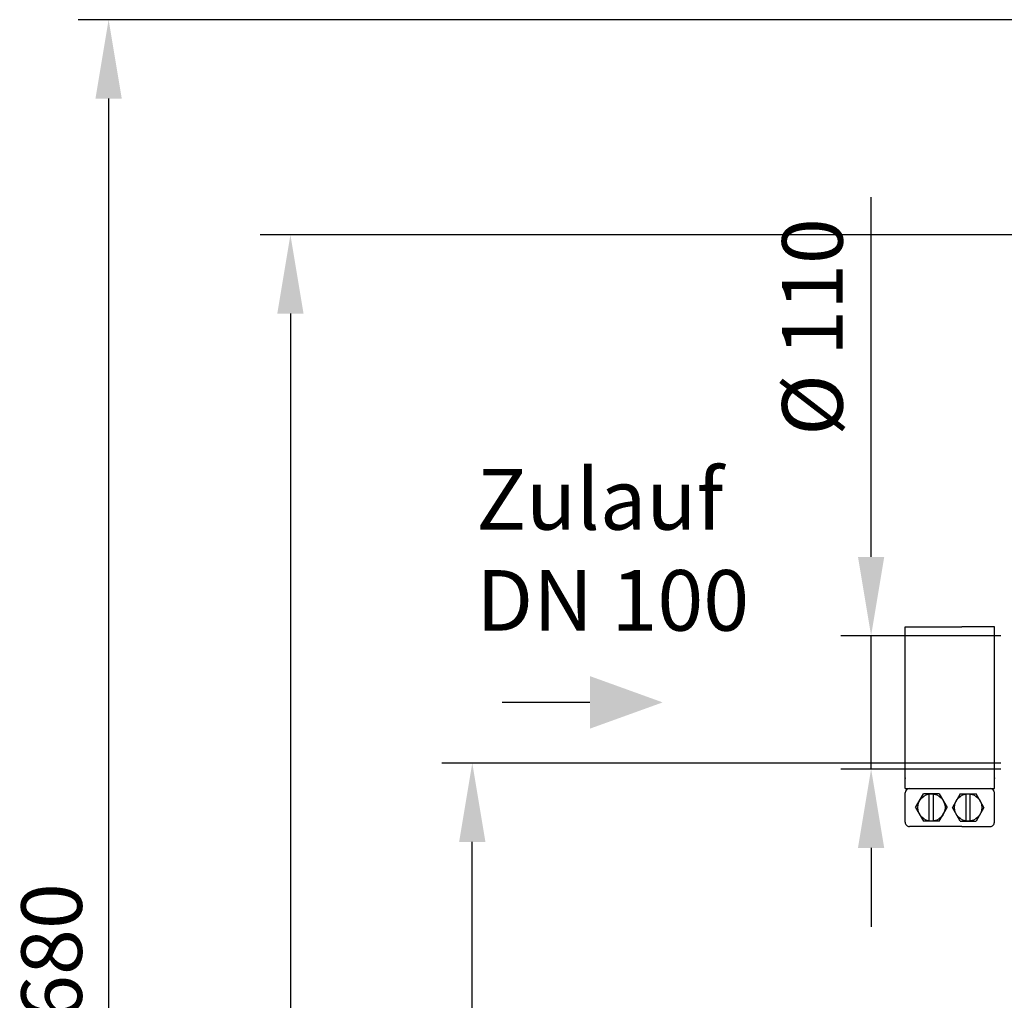
# Model space of a CAD drawing. Units: millimetres. Extents: x 3755 to 6410, y 15402 to 18637.
# Drawn here: x 3755 to 4567, y 17799 to 18607 of the extents above; entities that cross this region are included whole.
import ezdxf

# ---------------------------------------------------------------- set-up
doc = ezdxf.new("R2010")
doc.units = ezdxf.units.MM
for name, color, linetype, lineweight in [('AM_5', 3, 'Continuous', 25), ('anbauteile dünn', 3, 'Continuous', 25), ('Beschriftung', 2, 'Continuous', 50)]:
    doc.layers.add(name, color=color, linetype=linetype, lineweight=lineweight)
doc.styles.get("Standard").update_dxf_attribs({"font": 'ARIAL.TTF'})
doc.dimstyles.new('AM_DIN$0', dxfattribs={"dimtxt": 50, "dimasz": 65, "dimexe": 25, "dimexo": 1, "dimgap": 15, "dimtad": 1, "dimdec": 0, "dimdsep": 46, "dimtxsty": 'STANDARD', "dimcen": 0, "dimclrd": 256, "dimclre": 256, "dimclrt": 2, "dimadec": 0, "dimazin": 2, "dimtp": 0.1, "dimtm": 0.1, "dimtfac": 0.71, "dimtdec": 0, "dimtmove": 0, "dimatfit": 3, "dimfxl": 1, "dimlwd": -1, "dimlwe": -1, "dimarcsym": 0})

# ---------------------------------------------------------------- blocks, each defined once
blk = doc.blocks.new('*D1177')
at = {"layer": 'AM_5'}
for p, q in [((4564.58, 17994.23), (4103.5, 17994.23)), ((4128.5, 17004.23), (4128.5, 17929.23)), ((4696.18, 16939.23), (4103.5, 16939.23))]:
    blk.add_line(p, q, dxfattribs=at)
for points in [[(4117.67, 17929.23), (4139.34, 17929.23), (4128.5, 17994.23)], [(4117.67, 17004.23), (4139.34, 17004.23), (4128.5, 16939.23)]]:
    blk.add_solid(points, dxfattribs=at)
at = {"layer": 'DEFPOINTS', "color": 0}
for p in [(4128.5, 17994.23), (4565.58, 17994.23), (4697.18, 16939.23)]:
    blk.add_point(p, dxfattribs=at)
at = {"layer": 'AM_5', "color": 2, "insert": (4087.98, 17435.19), "char_height": 50, "attachment_point": 5, "rotation": 90}
blk.add_mtext('1055', dxfattribs=at)
blk = doc.blocks.new('*D1178')
at = {"layer": 'AM_5'}
for p, q in [((4457.5, 18164.23), (4457.5, 18460.81)), ((4564.58, 18099.23), (4432.5, 18099.23)), ((4457.5, 17989.23), (4457.5, 18099.23)), ((4564.58, 17989.23), (4432.5, 17989.23)), ((4457.5, 17924.23), (4457.5, 17859.23))]:
    blk.add_line(p, q, dxfattribs=at)
for points in [[(4446.67, 18164.23), (4468.33, 18164.23), (4457.5, 18099.23)], [(4446.67, 17924.23), (4468.33, 17924.23), (4457.5, 17989.23)]]:
    blk.add_solid(points, dxfattribs=at)
at = {"layer": 'DEFPOINTS', "color": 0}
for p in [(4457.5, 18099.23), (4565.58, 18099.23), (4565.58, 17989.23)]:
    blk.add_point(p, dxfattribs=at)
at = {"layer": 'AM_5', "color": 2, "insert": (4415.57, 18353.76), "char_height": 50, "attachment_point": 5, "rotation": 90}
blk.add_mtext('%%c 110', dxfattribs=at)
blk = doc.blocks.new('*D1179')
at = {"layer": 'AM_5'}
for p, q in [((4968.18, 18429.8), (3953.5, 18429.8)), ((3978.5, 18364.8), (3978.5, 17004.23)), ((4696.18, 16939.23), (3953.5, 16939.23))]:
    blk.add_line(p, q, dxfattribs=at)
for points in [[(3967.67, 18364.8), (3989.34, 18364.8), (3978.5, 18429.8)], [(3967.67, 17004.23), (3989.34, 17004.23), (3978.5, 16939.23)]]:
    blk.add_solid(points, dxfattribs=at)
at = {"layer": 'DEFPOINTS', "color": 0}
for p in [(4969.18, 18429.8), (3978.5, 16939.23), (4697.18, 16939.23)]:
    blk.add_point(p, dxfattribs=at)
at = {"layer": 'AM_5', "color": 2, "insert": (3937.98, 17619.43), "char_height": 50, "attachment_point": 5, "rotation": 90}
blk.add_mtext('1500', dxfattribs=at)
blk = doc.blocks.new('*D1173')
at = {"layer": 'AM_5'}
for p, q in [((5274.84, 18607.16), (3803.5, 18607.16)), ((3828.5, 18542.16), (3828.5, 17004.23)), ((4546.18, 16939.23), (3803.5, 16939.23))]:
    blk.add_line(p, q, dxfattribs=at)
for points in [[(3817.67, 18542.16), (3839.34, 18542.16), (3828.5, 18607.16)], [(3817.67, 17004.23), (3839.34, 17004.23), (3828.5, 16939.23)]]:
    blk.add_solid(points, dxfattribs=at)
at = {"layer": 'DEFPOINTS', "color": 0}
for p in [(5275.84, 18607.16), (3828.5, 16939.23), (4547.18, 16939.23)]:
    blk.add_point(p, dxfattribs=at)
at = {"layer": 'AM_5', "color": 2, "insert": (3787.98, 17819.43), "char_height": 50, "attachment_point": 5, "rotation": 90}
blk.add_mtext('1680', dxfattribs=at)

msp = doc.modelspace()

# ---------------------------------------------------------------- linework, layer by layer
at = {"layer": 'AM_5'}
msp.add_line((4225.58, 18044.23), (4153.14, 18044.23), dxfattribs=at)
msp.add_solid([(4225.58, 18065.9), (4225.58, 18022.57), (4285.58, 18044.23)], dxfattribs=at)
at = {"layer": 'anbauteile dünn'}
for p, q in [((4485.58, 18106.65), (4532.39, 18106.65)), ((4485.58, 17981.82), (4485.58, 18106.65)), ((4559.2, 18106.65), (4532.39, 18106.65)), ((4559.2, 17981.82), (4559.2, 18106.65)), ((4485.58, 17973.15), (4485.58, 17981.82)), ((4559.2, 17973.15), (4559.2, 17981.82)), ((4485.58, 17973.15), (4559.2, 17973.15)), ((4485.58, 17945.41), (4485.58, 17969.68)), ((4494.24, 17957.55), (4500.75, 17968.82)), ((4513.76, 17968.82), (4500.75, 17968.82)), ((4505.52, 17946.28), (4505.52, 17968.82)), ((4508.99, 17946.28), (4508.99, 17968.82)), ((4513.76, 17968.82), (4520.26, 17957.55)), ((4531.02, 17968.82), (4524.52, 17957.55)), ((4531.02, 17968.82), (4544.04, 17968.82)), ((4535.8, 17946.28), (4535.8, 17968.82)), ((4539.26, 17946.28), (4539.26, 17968.82)), ((4550.54, 17957.55), (4544.04, 17968.82)), ((4559.2, 17945.41), (4559.2, 17969.68)), ((4494.24, 17957.55), (4500.75, 17946.28)), ((4513.76, 17946.28), (4520.26, 17957.55)), ((4531.02, 17946.28), (4524.52, 17957.55)), ((4550.54, 17957.55), (4544.04, 17946.28)), ((4532.39, 17941.95), (4489.05, 17941.95)), ((4513.76, 17946.28), (4500.75, 17946.28)), ((4531.02, 17946.28), (4544.04, 17946.28)), ((4532.39, 17941.95), (4555.73, 17941.95))]:
    msp.add_line(p, q, dxfattribs=at)
for centre in [(4507.25, 17957.55), (4537.53, 17957.55)]:
    msp.add_circle(centre, 11.27, dxfattribs=at)
for centre, start, end in [((4489.05, 17969.68), 90.00008, 180.00003), ((4555.73, 17969.68), 0.00012, 90.00008), ((4489.05, 17945.41), 180.00003, 270.00008), ((4555.73, 17945.41), 270, 0.00008)]:
    msp.add_arc(centre, 3.47, start, end, dxfattribs=at)
for p in [(4485.58, 17981.82), (4559.2, 17981.82)]:
    msp.add_point(p, dxfattribs=at)

# ---------------------------------------------------------------- texts
at = {"layer": 'Beschriftung', "insert": (4131.81, 18236.67), "char_height": 50, "width": 1190.2934, "attachment_point": 1}
msp.add_mtext('Zulauf\\PDN 100', dxfattribs=at)

# ---------------------------------------------------------------- dimensions: what is measured, and where the dimension line sits
at = {"layer": 'AM_5'}
for base, p1, p2, text, picture, middle in [((3828.5, 16939.23), (5275.84, 18607.16), (4547.18, 16939.23), '1680', '*D1173', (3828.5, 17819.43)), ((4457.5, 18099.23), (4565.58, 17989.23), (4565.58, 18099.23), '%%c <>', '*D1178', (4457.5, 18353.76)), ((3978.5, 16939.23), (4969.18, 18429.8), (4697.18, 16939.23), '1500', '*D1179', (3978.5, 17619.43)), ((4128.5, 17994.23), (4697.18, 16939.23), (4565.58, 17994.23), '1055', '*D1177', (4128.5, 17435.19))]:
    dim = msp.add_linear_dim(base=base, p1=p1, p2=p2, angle=90, text=text, dimstyle='AM_DIN$0', dxfattribs=at)
    dim.commit()
    dim.dimension.update_dxf_attribs({"geometry": picture, "text_midpoint": middle, "dimtype": 160})

doc.saveas('drawing.dxf')
